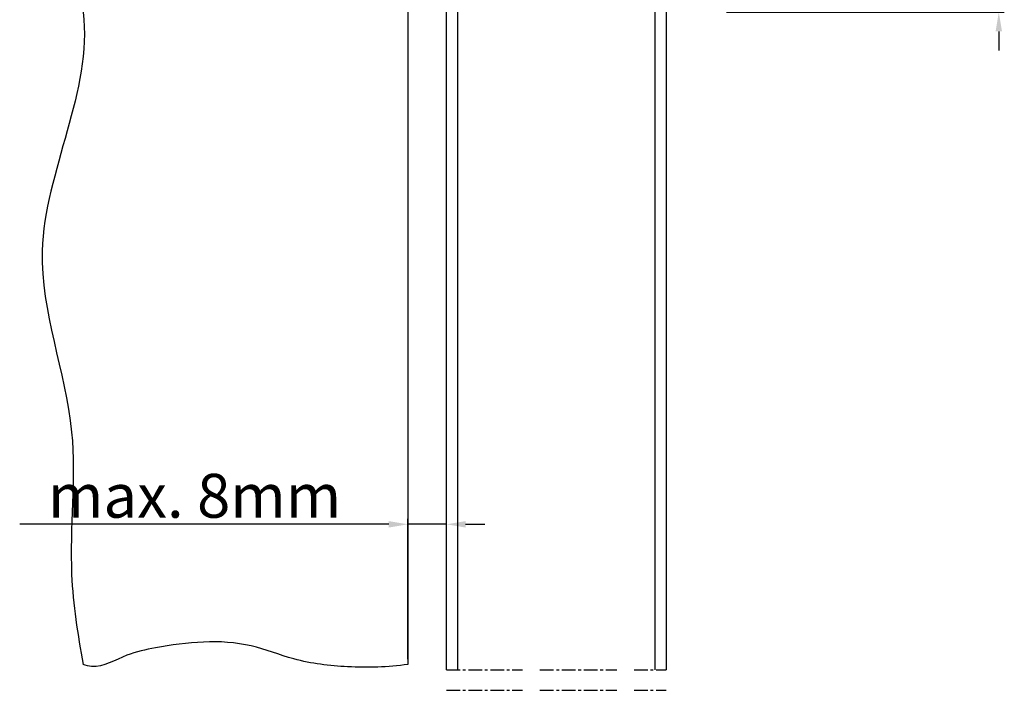
# Model space of a CAD drawing. Extents: x 2499 to 3702, y -2 to 839.
# Drawn here: x 2753 to 2933, y 282 to 405 of the extents above; entities that cross this region are included whole.
import ezdxf

# ---------------------------------------------------------------- set-up
doc = ezdxf.new("R2010")
doc.units = 0
doc.header["$MEASUREMENT"] = 0
doc.header["$PDMODE"] = 35
doc.header["$PDSIZE"] = 3
doc.linetypes.add('MITTEX2', pattern=[4, 2.5, -0.5, 0.5, -0.5])
for name, color, linetype in [('02_Bemassung', 4, 'Continuous'), ('03_Mittellinie', 1, 'MITTEX2'), ('8', 7, 'Continuous')]:
    doc.layers.add(name, color=color, linetype=linetype)
doc.styles.get("Standard").update_dxf_attribs({"font": 'monotxt.shx'})
doc.dimstyles.new('Dorma', dxfattribs={"dimscale": 0, "dimtxt": 8, "dimasz": 3.5, "dimexe": 1, "dimexo": 1, "dimgap": 1.2, "dimtad": 1, "dimdec": 0, "dimzin": 9, "dimtxsty": 'Standard', "dimcen": 0, "dimclrd": 4, "dimclre": 4, "dimclrt": 4, "dimadec": 0, "dimazin": 2, "dimtp": 0.1, "dimtm": 0.1, "dimtfac": 1, "dimtdec": 0, "dimtmove": 0, "dimatfit": 3, "dimfxl": 0, "dimtolj": 1, "dimtzin": 0, "dimarcsym": 0})

# ---------------------------------------------------------------- blocks, each defined once
blk = doc.blocks.new('*D40')
at = {"layer": '02_Bemassung', "color": 4, "lineweight": -2}
for p, q in [((2931.6, 412.57), (2931.6, 424.65)), ((2869.97, 409.07), (2932.6, 409.07)), ((2931.6, 406.07), (2931.6, 409.07)), ((2881.97, 406.07), (2932.6, 406.07)), ((2931.6, 402.57), (2931.6, 399.07))]:
    blk.add_line(p, q, dxfattribs=at)
at = {"layer": '02_Bemassung', "color": 4}
for points in [[(2931.01, 412.57), (2932.18, 412.57), (2931.6, 409.07)], [(2931.01, 402.57), (2932.18, 402.57), (2931.6, 406.07)]]:
    blk.add_solid(points, dxfattribs=at)
at = {"layer": 'Defpoints', "color": 0}
for p in [(2868.97, 409.07), (2931.6, 409.07), (2880.97, 406.07)]:
    blk.add_point(p, dxfattribs=at)
at = {"layer": '02_Bemassung', "color": 4, "insert": (2926.4, 420.79), "char_height": 8, "attachment_point": 5, "rotation": 90}
blk.add_mtext('\\A1;3', dxfattribs=at)
blk = doc.blocks.new('*D42')
at = {"layer": '02_Bemassung', "color": 4, "lineweight": -2}
for p, q in [((2820.47, 312.72), (2753.24, 312.72)), ((2823.97, 288.16), (2823.97, 313.72)), ((2830.97, 312.72), (2823.97, 312.72)), ((2830.97, 287.18), (2830.97, 313.72)), ((2834.47, 312.72), (2837.97, 312.72))]:
    blk.add_line(p, q, dxfattribs=at)
at = {"layer": '02_Bemassung', "color": 4}
for points in [[(2820.47, 313.3), (2820.47, 312.13), (2823.97, 312.72)], [(2834.47, 313.3), (2834.47, 312.13), (2830.97, 312.72)]]:
    blk.add_solid(points, dxfattribs=at)
at = {"layer": 'Defpoints', "color": 0}
for p in [(2830.97, 312.72), (2823.97, 287.16), (2830.97, 286.18)]:
    blk.add_point(p, dxfattribs=at)
at = {"layer": '02_Bemassung', "color": 4, "insert": (2785.1, 317.92), "char_height": 8, "attachment_point": 5}
blk.add_mtext('\\A1;max. 8mm', dxfattribs=at)

msp = doc.modelspace()

# ---------------------------------------------------------------- linework, layer by layer
at = {"layer": '03_Mittellinie', "color": 1}
for p, q in [((2830.97, 286.18), (2844.85, 286.18)), ((2848, 286.18), (2862, 286.18)), ((2865.16, 286.18), (2870.97, 286.18)), ((2830.97, 282.46), (2844.85, 282.46)), ((2848, 282.46), (2862, 282.46)), ((2865.16, 282.46), (2870.97, 282.46))]:
    msp.add_line(p, q, dxfattribs=at)
at = {"layer": '8', "color": 1, "linetype": 'Continuous'}
msp.add_line((2823.97, 406.07), (2823.97, 287.16), dxfattribs=at)
at = {"layer": '8', "color": 4, "linetype": 'Continuous'}
for p, q in [((2830.97, 286.18), (2830.97, 407.07)), ((2832.97, 407.07), (2832.97, 286.18)), ((2868.97, 286.18), (2868.97, 407.07)), ((2870.97, 407.07), (2870.97, 286.18)), ((2868.97, 286.18), (2868.97, 403.34))]:
    msp.add_line(p, q, dxfattribs=at)
at = {"layer": '8', "color": 1, "linetype": 'Continuous'}
for points, knots in [([(2764.78, 406.07), (2766.61, 391.84), (2751.02, 365.91), (2765.13, 332.15), (2761.54, 306.64), (2763.82, 292.61), (2764.78, 287.16)], [0.4538819, 0.4538819, 0.4538819, 0.4538819, 0.6548044, 0.8066764, 0.924727, 1, 1, 1, 1]), ([(2823.97, 287.16), (2820.29, 286.67), (2813.36, 286.48), (2803.65, 287.63), (2792.61, 292.17), (2781.81, 291.04), (2772.3, 289.07), (2768.01, 286.31), (2765.3, 286.99), (2764.78, 287.16)], [0, 0, 0, 0, 0.182734, 0.347153, 0.48222, 0.772194, 0.861886, 0.973537, 1, 1, 1, 1])]:
    msp.add_open_spline(points, degree=3, knots=knots, dxfattribs=at)

# ---------------------------------------------------------------- dimensions: what is measured, and where the dimension line sits
at = {"layer": '02_Bemassung'}
dim = msp.add_linear_dim(base=(2931.6, 409.07), p1=(2880.97, 406.07), p2=(2868.97, 409.07), angle=90, dimstyle='Dorma', override={"dimscale": 1}, dxfattribs=at)
dim.commit()
dim.dimension.update_dxf_attribs({"geometry": '*D40', "text_midpoint": (2931.6, 420.79), "dimtype": 160})
dim = msp.add_linear_dim(base=(2830.97, 312.72), p1=(2823.97, 287.16), p2=(2830.97, 286.18), text='max. 8mm', dimstyle='Dorma', override={"dimscale": 1}, dxfattribs=at)
dim.commit()
dim.dimension.update_dxf_attribs({"geometry": '*D42', "text_midpoint": (2785.1, 312.72), "dimtype": 160})

doc.saveas('drawing.dxf')
